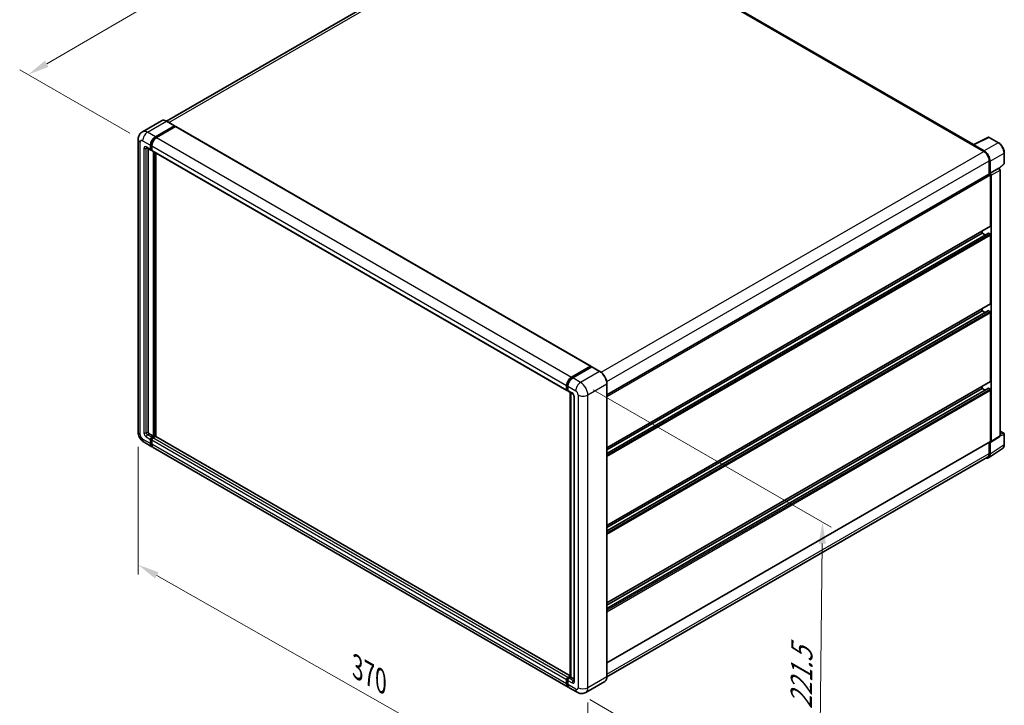
# Model space of a CAD drawing. Units: millimetres. Extents: x -2 to 11016, y 37 to 1442.
# Drawn here: x 423 to 768, y 210 to 451 of the extents above; entities that cross this region are included whole.
import ezdxf

# ---------------------------------------------------------------- set-up
doc = ezdxf.new("R2010")
doc.units = ezdxf.units.MM
for name, color, linetype, lineweight in [('Dimension (ISO)', 7, 'Continuous', 18), ('Visible (ISO)', 7, 'Continuous', 35), ('Visible Narrow (ISO)', 7, 'Continuous', 25)]:
    doc.layers.add(name, color=color, linetype=linetype, lineweight=lineweight)
doc.styles.add('Note Text (TK)', font='MS PGothic.ttf')
doc.dimstyles.new('Default - Method 1b (TK)', dxfattribs={"dimscale": 3, "dimtxt": 2.5, "dimasz": 2.5, "dimexe": 1, "dimexo": 1.499999999999999, "dimgap": 1, "dimtad": 1, "dimtoh": 1, "dimrnd": 1e-08, "dimdsep": 46, "dimtxsty": 'Note Text (TK)', "dimcen": 0.09, "dimdle": 5, "dimclrd": 100, "dimclre": 100, "dimclrt": 7, "dimadec": 1, "dimazin": 1, "dimtfac": 1, "dimtmove": 0, "dimatfit": 3, "dimfxl": 1, "dimtolj": 1, "dimlwd": -1, "dimlwe": -1, "dimarcsym": 0})

# ---------------------------------------------------------------- blocks, each defined once
blk = doc.blocks.new('*D26')
at = {"layer": 'Defpoints', "color": 0}
for p in [(574.1542025254691, 518.2797672661848), (614.4592890531059, 495.0096147097425), (465.8522432273763, 408.2228852344647)]:
    blk.add_point(p, dxfattribs=at)
at = {"layer": 'Dimension (ISO)', "color": 100}
for p, q in [((609.9747550107362, 497.5987616462949), (571.1645131638895, 520.0058652238863)), ((432.1964666773346, 435.1799223780485), (567.681646358796, 514.4908338187277)), ((461.3677091850067, 410.812032171017), (422.7342211490814, 433.1170868882927))]:
    blk.add_line(p, q, dxfattribs=at)
for points in [[(567.0501574508864, 515.5695931798398), (568.3131352667054, 513.4120744576153), (574.1542025254691, 518.2797672661848)], [(431.564977769425, 436.2586817391607), (432.8279555852441, 434.1011630169362), (425.7239105106613, 431.3909889305913)]]:
    blk.add_solid(points, dxfattribs=at)
at = {"layer": 'Dimension (ISO)', "color": 7, "insert": (489.9145546028368, 476.7886758487248), "char_height": 7.5, "attachment_point": 4, "rotation": 30.34404057561017, "style": 'Note Text (TK)'}
blk.add_mtext('\\A1;{\\Q-29.656;\\W0.819;\\H0.816x; \\fＭＳ Ｐゴシック|b0|i0;\\H7.5000;350}', dxfattribs=at)
blk = doc.blocks.new('*D27')
at = {"layer": 'Defpoints', "color": 0}
for p in [(464.3007713648382, 306.0791629604285), (621.9814205134041, 216.4278383745643), (621.9814205134211, 169.8875332616944)]:
    blk.add_point(p, dxfattribs=at)
at = {"layer": 'Dimension (ISO)', "color": 100}
for p, q in [((464.3007713648402, 300.9026694414938), (464.3007713648565, 256.0878621682673)), ((470.820628846866, 255.8319105301181), (615.4615630314103, 173.5944805791334)), ((621.9814205134061, 211.2513448556295), (621.9814205134223, 166.4365375824045))]:
    blk.add_line(p, q, dxfattribs=at)
for points in [[(471.4384533997725, 256.9185534437866), (470.2028042939595, 254.7452676164496), (464.3007713648552, 259.5388578475571)], [(616.0793875843168, 174.6811234928018), (614.8437384785038, 172.5078376654649), (621.9814205134211, 169.8875332616944)]]:
    blk.add_solid(points, dxfattribs=at)
at = {"layer": 'Dimension (ISO)', "color": 7, "insert": (539.8064357952057, 224.3738989747403), "char_height": 7.5, "attachment_point": 4, "rotation": 330.3790578426276, "style": 'Note Text (TK)'}
blk.add_mtext('\\A1;{\\Q-29.621;\\W0.820;\\H0.816x; \\fＭＳ Ｐゴシック|b0|i0;\\H7.5000;370}', dxfattribs=at)
blk = doc.blocks.new('*D28')
at = {"layer": 'Defpoints', "color": 0}
for p in [(619.4358361010935, 323.4705401341671), (618.235836101132, 214.8392753540381), (703.0886498435178, 165.8494804983741)]:
    blk.add_point(p, dxfattribs=at)
at = {"layer": 'Dimension (ISO)', "color": 100}
for p, q in [((623.9075910287218, 320.8887712229508), (707.2698197952318, 272.7595660043589)), ((704.2058058210831, 266.9812028345967), (703.1714938659142, 173.3490229422805)), ((622.7075910287602, 212.2575064428218), (706.06981979527, 164.1283012242299))]:
    blk.add_line(p, q, dxfattribs=at)
for points in [[(702.955882080432, 266.9950101716628), (705.4557295617342, 266.9673954975306), (704.2886498434794, 274.4807452785031)], [(701.9215701252631, 173.3628302793466), (704.4214176065653, 173.3352156052144), (703.0886498435178, 165.8494804983741)]]:
    blk.add_solid(points, dxfattribs=at)
at = {"layer": 'Dimension (ISO)', "color": 7, "insert": (696.7972407003315, 207.401182107213), "char_height": 7.5, "attachment_point": 4, "rotation": 89.36710541735273, "style": 'Note Text (TK)'}
blk.add_mtext('\\A1;{\\Q29.367;\\W0.822;\\H0.816x; \\fＭＳ Ｐゴシック|b0|i0;\\H7.5000;221.5}', dxfattribs=at)

msp = doc.modelspace()

# ---------------------------------------------------------------- linework, layer by layer
at = {"layer": 'Visible (ISO)'}
for p, q in [((607.79743243483, 492.1903995030007), (474.2257679305692, 415.0727630452957)), ((757.2931835677938, 406.829065947078), (613.4158090532375, 489.8967068533539)), ((472.4314585844362, 415.1985230329759), (465.7492995022233, 411.3405766880893)), ((477.0641750310638, 413.4354802613112), (474.3064585844363, 415.0276485941203)), ((470.3070159488508, 409.5701045929961), (476.9891750310638, 413.4280509378828)), ((470.307015948851, 409.4231352084291), (477.0952410482419, 413.3423187968855)), ((477.3922258963401, 413.1708545148906), (470.7312800175629, 409.3251556187176)), ((477.0952410482419, 413.3668136943132), (477.0952410482419, 413.3423187968855)), ((477.0952410482419, 413.3423187968855), (477.3922258963402, 413.1708545148906)), ((477.4822258963402, 413.1797697030048), (623.0048014645317, 329.1622715255419)), ((464.3007713648006, 408.7127831830216), (464.3007713648375, 306.0791629604281)), ((757.1769247537659, 406.77100334205), (762.4567034022082, 409.4078589203529)), ((765.992318030162, 407.5219796387196), (762.7407440938524, 409.3992767261382)), ((467.2492995022246, 405.7436781979682), (468.734223742716, 404.8863567879942)), ((467.761431536581, 405.4479986300719), (467.7614315366168, 306.2016374475675)), ((468.6099596740044, 405.1610230559862), (468.6099596740039, 406.6307169016558)), ((468.7372388946179, 405.2345077482697), (468.7372388946174, 406.7042015939393)), ((469.0342237427164, 404.9209978041455), (468.8242237427163, 405.0422413606753)), ((469.034223742716, 406.3857679273775), (469.0342237427164, 404.9160740817079)), ((469.1584878114283, 404.6414078137155), (614.6810633796198, 320.6239096362525)), ((469.6706198458207, 304.6094691147585), (469.6706198457848, 404.3457282458192)), ((469.7978990664345, 304.5359844224751), (469.7978990663984, 404.2722435535356)), ((757.0034603809363, 406.6919541452939), (760.8218369993436, 404.4874133767891)), ((757.1095263981156, 406.6308661180213), (757.1095263981156, 406.6307169017234)), ((760.9291952675601, 404.6703790260134), (757.3215292073679, 406.753265997012)), ((470.5191479832365, 304.4743866476823), (470.519147983201, 403.855830297267)), ((762.731025308548, 401.1806022240322), (762.7310253085496, 396.5055584128407)), ((763.0492233600845, 396.8327579305929), (763.0492233600833, 400.9983826562915)), ((768.050343313434, 400.325102281591), (768.050343313433, 403.9573752848347)), ((763.0492233600845, 396.8327579305929), (766.1200866673206, 398.6057216876718)), ((766.120345117528, 398.605572471375), (766.1200866673206, 398.6057216876718)), ((766.2391225221519, 398.5174114036065), (767.9541352906781, 400.1049459053239)), ((766.5443507360603, 304.8016313322678), (766.5443507360326, 397.8711731974306)), ((628.7075135784028, 319.1270478376373), (762.8992233600846, 396.6026676031711)), ((763.0494818102919, 396.8326087142961), (763.0492233600845, 396.8327579305929)), ((763.2613553944473, 378.339110372583), (763.2613553944409, 396.2203854948967)), ((763.4734874288242, 302.7720533751487), (763.4734874287966, 396.0982094403517)), ((628.7075135784095, 300.5529523922961), (763.1992233600914, 378.2017772385869)), ((760.291506913465, 375.7671461426618), (760.2915069134647, 376.5230063653985)), ((628.70751357841, 298.6087291130802), (762.4501064776377, 375.8250511256311)), ((628.7075135784097, 299.7970921695594), (760.291506913465, 375.7671461426618)), ((761.3206595092946, 375.1729646144223), (760.291506913465, 375.7671461426618)), ((763.0492233600921, 375.5221971683828), (762.5401064776378, 375.8161359375169)), ((763.2613553944574, 351.1497742276949), (763.2613553944481, 375.1547737069653)), ((628.7075135784193, 273.3636162474078), (763.1992233601017, 351.0124410936989)), ((760.2915069134752, 348.5778099977736), (760.2915069134751, 349.3336702205105)), ((628.70751357842, 271.4193929681919), (762.4501064776481, 348.6357149807431)), ((628.7075135784196, 272.6077560246709), (760.2915069134752, 348.5778099977736)), ((761.3206595093048, 347.9836284695342), (760.2915069134752, 348.5778099977736)), ((763.0492233601025, 348.3328610234949), (762.5401064776481, 348.6267997926288)), ((763.2613553944675, 323.9604380828069), (763.2613553944587, 347.9654375620772)), ((616.2538555857545, 325.3076574412546), (622.9148014645317, 329.1533563374276)), ((616.2849216029322, 325.1068801365467), (623.0731467023231, 329.0260637250031)), ((623.3602787366791, 328.9206548118631), (616.6781196544661, 325.0627084669764)), ((623.0420806851452, 329.0798716451442), (623.0420806851452, 329.0081277516225)), ((623.1481467023232, 329.0186344015745), (623.3390655332435, 328.9084073631493)), ((626.1929951833067, 327.3359158024825), (623.4352787366792, 328.9280841352917)), ((614.556799310908, 320.8985759042449), (614.5567993109075, 322.3682697499146)), ((614.7462105658773, 320.9720605965284), (614.7462105658767, 322.441754442198)), ((614.9810633796191, 322.1233207756362), (614.9810633796197, 320.6536269299665)), ((628.7075135784293, 246.17428010252), (763.1992233601115, 323.8231049488111)), ((628.7075135784384, 220.3470219630203), (628.7075135784013, 322.9806421856145)), ((628.70751357843, 244.230056823304), (762.450106477658, 321.4463788358552)), ((628.7075135784296, 245.4184198797831), (760.2915069134851, 321.3884738528857)), ((760.2915069134851, 321.3884738528858), (760.2915069134849, 322.1443340756227)), ((761.3206595093147, 320.7942923246463), (760.2915069134851, 321.3884738528858)), ((763.0492233601123, 321.143524878607), (762.540106477658, 321.437463647741)), ((614.8771293967977, 320.7185569653643), (614.9810633796197, 320.6585506524041)), ((615.1053274483316, 320.3789606619744), (616.5902516888234, 319.5216392520003)), ((615.8068707376935, 220.2376653239724), (615.8068707376577, 319.9739244550338)), ((616.0417235514, 319.8383321197997), (616.0417235514359, 220.1020729887382)), ((617.1387798262474, 318.571560648601), (617.1387798262836, 218.877328117346)), ((763.2613553944743, 302.8948262948761), (763.2613553944688, 320.7761014171894)), ((468.1856956053289, 305.4667905247326), (469.6706198458207, 304.6094691147585)), ((469.0342237427529, 304.2420456533407), (469.6706198458207, 304.6094691147585)), ((469.0342237427529, 304.0950762687738), (469.7978990664345, 304.5359844224751)), ((470.3494423557598, 304.5114895250477), (469.458487811465, 303.997096679063)), ((470.0948839145326, 304.3645201404804), (469.7978990664345, 304.5359844224751)), ((615.8068707376935, 220.5924808054487), (470.4394423557598, 304.5204047131619)), ((763.3596049580196, 302.5038537694715), (766.4304682652557, 304.5334317265907)), ((766.5443507360598, 306.4069138074299), (767.9003433134621, 305.6240311278474)), ((768.0503433134631, 301.7319505034685), (768.0503433134621, 305.3642235067122)), ((466.3492995022618, 302.5310081456765), (469.1070159488893, 300.9388398128676)), ((468.6099596740417, 302.0375048848361), (468.6099596740412, 303.5071987305057)), ((468.7372388946552, 302.1109895771197), (468.7372388946547, 303.5806834227892)), ((469.034223742753, 303.2622497562276), (469.0342237427537, 301.7925559105581)), ((615.0538555857929, 216.6763926611265), (469.5312800176013, 300.6938908385896)), ((628.707513578437, 225.1086683145893), (763.1992233601184, 302.75749316088)), ((762.7310253085847, 302.4871788897936), (762.7310253085858, 298.5469820014377)), ((763.0492233601136, 298.3617781077655), (763.0492233601124, 302.5274028334642)), ((763.0492233601124, 302.5274028334642), (763.0494818103198, 302.5272536171673)), ((762.1718369993831, 297.3109837954728), (628.7062385123, 220.2545845813367)), ((762.4798110060914, 297.0207800793797), (767.4032842472313, 300.2747747261416)), ((614.5567993109453, 217.7750577330949), (614.5567993109445, 219.2447515787645)), ((614.7462105659145, 217.8485424253776), (614.7462105659139, 219.3182362710472)), ((614.9810633796565, 219.9795985015998), (615.8068707376935, 220.4563786020616)), ((614.9810633796563, 218.9998026044853), (614.9810633796569, 217.5301087588157)), ((615.0121293968342, 219.7788211968907), (615.8068707376935, 220.2376653239724)), ((616.0417235514359, 220.1020729887382), (615.4053274483681, 219.7346495273204)), ((615.8508047205156, 220.2123000271635), (615.8068707376935, 220.2376653239724)), ((615.8508047205156, 220.2123000271635), (616.0417235514359, 220.1020729887383)), ((616.0417235514359, 220.1020729887382), (617.1387798262833, 219.4686872531389)), ((627.9179951833459, 218.6377871114972), (621.2358361011329, 214.7798407666105)), ((618.2358361011321, 214.8392753540381), (615.4781196545046, 216.4314436868472))]:
    msp.add_line(p, q, dxfattribs=at)
for centre, start, end in [((762.5907440938524, 409.1394691050029), 60.00000000000375, 116.5387075295139), ((767.7503433134339, 400.3251022815909), 312.7894813385706, 0), ((767.7503433134622, 305.364223506712), 0, 60.00000000000375)]:
    msp.add_arc(centre, 0.2999999999999986, start, end, dxfattribs=at)
for centre, major_axis, ratio, start_param, end_param in [((476.9891750310638, 413.3055764507436), (0.0750000000000116, 0.129903810567686), 0.5773502691896258, 5.497787143782732, 7.068583470577033), ((477.3922258963401, 413.0238851303237), (0.0899999999999994, 0.1558845726811991), 0.5773502691896258, 2.38e-14, 0.785398163398277), ((470.3070159488516, 407.6105127987699), (1.200000000000123, 2.078460969082582), 0.5773502691896258, 0.7853981633981224, 2.35619449019299), ((470.3070159488516, 407.6105127987699), (1.110000000000111, 1.922576396401383), 0.577350269189626, 0.7853981633980274, 2.356194490192976), ((470.7312800175637, 407.3655638244916), (-1.199999999999876, -2.078460969082725), 0.5773502691896255, 3.926990816987444, 5.49778714378222), ((469.034223742716, 405.405972030265), (-0.299999999999994, -0.5196152422706631), 0.5773502691896254, 5.497787143782721, 7.068583470577527), ((469.0342237427164, 405.4059720302648), (-0.2100000000000092, -0.3637306695894809), 0.577350269189626, 5.497787143782533, 6.283185307179457), ((469.4584878114283, 405.1610230559862), (-0.3000000000000012, -0.5196152422706658), 0.5773502691896257, 5.497787143782078, 6.283185307179509), ((757.0034603809365, 405.9571072224589), (0.4500000000001174, 0.7794228634061989), 0.577350269189625, 0.5386578361596497, 0.7853981633977832), ((757.3217877363437, 406.5080184537091), (-0.1501828076259089, 0.2601242532312963), 0.5766474987879847, 5.498396131367968, 7.067974482992161), ((760.8218369993444, 402.2828726082847), (1.350000000000676, -2.338268590217546), 0.5773502691893873, 0.7853981633974794, 2.3561944901924), ((760.9266099778023, 402.2208888284612), (1.500000000000506, -2.598076211353006), 0.5780538960693765, 0.7860071509830427, 2.355585502606748), ((766.1198280595765, 398.1156744318645), (-0.3000000000001043, 0.5196152422705999), 0.5780538960693763, 3.927599804572769, 5.497178156196474), ((763.049223360085, 396.3428599820359), (-0.1500000000001098, 0.2598076211352712), 0.5773502691893848, 3.926990816987576, 6.283185307179074), ((763.0489647523403, 396.3427106747856), (0.3000000000001043, -0.5196152422705999), 0.5780538960693763, 0.7860071509829769, 2.355585502606681), ((763.0492233600913, 378.4615848597222), (0.1500000000000955, -0.259807621135266), 0.5773502691893848, 0, 0.785398163397006), ((762.5401064776376, 375.66916655295), (-0.0900000000000479, 0.1558845726811531), 0.5773502691893848, 5.497787143781516, 6.283185307179183), ((763.0492233600921, 375.2772481941046), (-0.1500000000001092, 0.2598076211352701), 0.5773502691893848, 3.926990816986738, 5.497787143781343), ((763.0492233601016, 351.2722487148341), (0.1500000000000978, -0.2598076211352565), 0.5773502691893848, 0, 0.7853981633969404), ((762.5401064776481, 348.479830408062), (-0.090000000000028, 0.1558845726811185), 0.5773502691893848, 5.497787143780678, 6.283185307179439), ((763.0492233601028, 348.0879120492164), (-0.1500000000001131, 0.2598076211352771), 0.5773502691893848, 3.926990816986705, 5.497787143783352), ((622.9148014645317, 329.0063869528606), (0.0900000000000001, 0.1558845726811991), 0.5773502691896258, 5.497787143782044, 7.068583470577871), ((623.1481467023233, 328.8961599144354), (-0.0750000000000429, 0.129903810567632), 0.5773502691893853, 5.497787143781513, 6.283185307179534), ((623.3602787366791, 328.798180324724), (0.0750000000000109, 0.1299038105676866), 0.577350269189626, 0, 0.7853981633974297), ((616.2538555857553, 323.3480656470285), (1.200000000000124, 2.078460969082583), 0.5773502691896255, 0.7853981633981855, 2.356194490192967), ((616.6781196544669, 323.1031166727502), (-1.199999999999876, -2.078460969082725), 0.5773502691896258, 3.926990816987444, 5.497787143782329), ((762.540106477658, 321.2904942631741), (-0.0899999999999906, 0.1558845726810539), 0.5773502691893847, 5.497787143780678, 6.283185307179696), ((763.0492233601115, 324.0829125699463), (0.150000000000096, -0.2598076211352467), 0.5773502691893846, 0, 0.785398163395386), ((614.9810633796199, 321.1435248785232), (-0.2999999999999999, -0.5196152422706635), 0.5773502691896258, 5.497787143782405, 7.068583470578039), ((615.4053274483317, 320.8985759042452), (-0.3000000000000234, -0.519615242270704), 0.5773502691896258, 5.497787143782606, 6.28318530717951), ((763.0492233601127, 320.8985759043285), (-0.1500000000001131, 0.2598076211352771), 0.5773502691893848, 3.926990816986705, 5.497787143783352), ((468.1856956053288, 305.9566884732892), (0.3000000000002184, -0.5196152422705375), 0.5773502691893851, 3.92699081698681, 5.497787143781843), ((469.034223742753, 303.7521477047842), (0.300000000000032, 0.5196152422706474), 0.5773502691896258, 0.7853981633981224, 2.356194490192876), ((469.034223742753, 303.7521477047842), (0.2100000000000167, 0.3637306695894435), 0.5773502691896258, 0.7853981633983373, 2.35619449019307), ((469.4584878114649, 303.5071987305063), (-0.2999999999999694, -0.5196152422706816), 0.577350269189626, 3.926990816987069, 5.49778714378276), ((470.3494423557598, 304.3645201404807), (0.090000000000004, 0.1558845726811959), 0.5773502691896262, 1.827e-13, 0.785398163398365), ((766.119828059604, 305.0473266608922), (0.3003656152518124, -0.5202485064625959), 0.5766474987879847, 0.0348641300010936, 0.7847891758126985), ((470.3070159488894, 303.0173007819501), (-1.199999999999978, -2.078460969082617), 0.5773502691896258, 5.497787143782587, 6.460895908025423), ((470.3070159488894, 303.0173007819501), (-1.110000000000002, -1.922576396401459), 0.5773502691896258, 5.497787143782538, 6.253558932583086), ((470.7312800176014, 302.7723518076723), (-1.200000000000001, -2.078460969082653), 0.5773502691896261, 5.497787143782643, 6.283185307179606), ((763.0489647523679, 303.017748703773), (0.3003656152518124, -0.5202485064625959), 0.5766474987879847, 5.498396131368501, 7.067974482992284), ((763.0492233601184, 303.0173007820153), (0.1500000000001398, -0.259807621135298), 0.5773502691893848, 0, 0.7853981633968248), ((760.9266099778326, 299.5902547508872), (1.501828076259083, -2.601242532312966), 0.5766474987879847, 5.756450560742118, 7.067974482992145), ((760.8218369993823, 299.6492523856901), (1.350000000000753, -2.33826859021734), 0.5773502691893853, 0, 0.7853981633972094), ((614.9810633796565, 219.4897005530432), (0.3000000000000316, 0.5196152422706457), 0.5773502691896261, 0.7853981633976206, 2.356194490193493), ((616.2538555857928, 218.7548536302092), (-1.200000000000002, -2.078460969082655), 0.5773502691896262, 5.497787143782656, 6.460895908023833), ((615.4053274483686, 219.2447515787637), (-0.2999999999999695, -0.5196152422706815), 0.5773502691896315, 3.926990816987567, 5.497787143782385), ((616.6781196545046, 218.5099046559298), (-1.200000000000011, -2.078460969082672), 0.5773502691896257, 5.497787143782527, 6.283185307179605)]:
    msp.add_ellipse(centre, major_axis=major_axis, ratio=ratio, start_param=start_param, end_param=end_param, dxfattribs=at)
for points, knots in [([(474.3064585844363, 415.0276485941203), (474.1728352137386, 415.1047960831626), (474.0385196520435, 415.1702137270253), (473.7712320066196, 415.2756489927655), (473.638252329029, 415.3156697505653), (473.3764064946523, 415.3686058977297), (473.247522868566, 415.3815139007804), (472.9970584367634, 415.3787590320608), (472.875469315667, 415.3630634456162), (472.6436999904302, 415.3024351908054), (472.5335603456779, 415.2574715123136), (472.4314585844362, 415.1985230329759)], [0, 0, 0, 0, 0.1570796326795313, 0.1570796326795313, 0.3141592653590626, 0.3141592653590626, 0.4712388980385941, 0.4712388980385941, 0.6283185307181253, 0.6283185307181253, 0.7853981633976566, 0.7853981633976566, 0.7853981633976566, 0.7853981633976566]), ([(464.3007713648006, 408.7127831830216), (464.3007713648005, 408.8729131380821), (464.3114958783075, 409.0396630627104), (464.3633251302246, 409.3876001907911), (464.4044535064588, 409.5689602634959), (464.530081711189, 409.9428866560975), (464.6148361648321, 410.1356732212612), (464.8414002191363, 410.5183120729016), (464.9837480487228, 410.7080489353387), (465.3276774304279, 411.0560912568782), (465.5293880164721, 411.2136107325928), (465.7492995022233, 411.3405766880893)], [4.712388980384689, 4.712388980384689, 4.712388980384689, 4.712388980384689, 4.869468613064137, 4.869468613064137, 5.026548245743585, 5.026548245743585, 5.183627878423033, 5.183627878423033, 5.340707511102481, 5.340707511102481, 5.497787143781929, 5.497787143781929, 5.497787143781929, 5.497787143781929]), ([(768.050343313433, 403.9573752848347), (768.0503433134329, 404.0863784435834), (768.041576217097, 404.2188412295575), (768.0073608274295, 404.4881910103785), (767.9819081587397, 404.6250784870609), (767.9152376543872, 404.9006071388625), (767.8740174783348, 405.0392461476882), (767.7769046402858, 405.3154562442991), (767.7210113419968, 405.4530243936588), (767.5958645704304, 405.7242025570815), (767.5266116893773, 405.8578096180434), (767.3762766289178, 406.1181975809182), (767.2951959605263, 406.2449758656764), (767.1229221678337, 406.4889452307657), (767.031731304881, 406.6061343216652), (766.8410827634586, 406.8283415547547), (766.7416279478863, 406.9333587787773), (766.5363483881316, 407.1288614551304), (766.4305266902097, 407.219347851151), (766.2143706323485, 407.383654138214), (766.1040380428068, 407.4574780593454), (765.992318030162, 407.5219796387196)], [-0.7847891758118366, -0.7847891758118366, -0.7847891758118366, -0.7847891758118366, -0.6278313406494695, -0.6278313406494695, -0.4708735054871024, -0.4708735054871024, -0.3139156703247353, -0.3139156703247353, -0.1569578351623682, -0.1569578351623682, -1.1e-15, -1.1e-15, 0.156957835162366, 0.156957835162366, 0.3139156703247331, 0.3139156703247331, 0.4708735054871002, 0.4708735054871002, 0.6278313406494674, 0.6278313406494674, 0.7847891758118344, 0.7847891758118344, 0.7847891758118344, 0.7847891758118344]), ([(467.1653393429917, 405.779119165224), (467.1653393429917, 405.779119165224), (467.166301125163, 405.7790064463202), (467.1726834366709, 405.7777161642653), (467.1824447882912, 405.7752241101646), (467.2103401257584, 405.7642204129527), (467.2284326177449, 405.7557256993397), (467.2492995022246, 405.7436781979682)], [5.9026967920498, 5.9026967920498, 5.9026967920498, 5.9026967920498, 5.969026041820524, 5.969026041820524, 6.126105674500055, 6.126105674500055, 6.283185307179585, 6.283185307179585, 6.283185307179585, 6.283185307179585]), ([(614.7462105658767, 322.441754442198), (614.7462105658767, 322.6323498139921), (614.7722206400917, 322.8347954862922), (614.8718996052116, 323.2465845527035), (614.9456017880646, 323.4558752499493), (615.1335195593247, 323.863029020482), (615.2477162091097, 324.0608234199637), (615.5063628320075, 324.4271418689641), (615.6507628011715, 324.5956151802521), (615.9575431111242, 324.8878342294748), (616.1198611691149, 325.0115824506496), (616.2849216029322, 325.1068801365467)], [3.141592653589792, 3.141592653589792, 3.141592653589792, 3.141592653589792, 3.455751918948771, 3.455751918948771, 3.769911184307751, 3.769911184307751, 4.084070449666731, 4.084070449666731, 4.39822971502571, 4.39822971502571, 4.712388980384689, 4.712388980384689, 4.712388980384689, 4.712388980384689]), ([(628.7075135784012, 322.9806421856145), (628.707513578401, 323.2892321417835), (628.6653213982926, 323.6189960752557), (628.5024878219045, 324.2916865101976), (628.3818233386438, 324.6345181565205), (628.0737783582226, 325.3019466516061), (627.8864362106851, 325.6264327695398), (627.4624486689416, 326.2269217956354), (627.225879995635, 326.5028361266351), (626.7247297782865, 326.9801993578471), (626.4602419247016, 327.1816208243981), (626.1929951833067, 327.3359158024825)], [1.570796326794896, 1.570796326794896, 1.570796326794896, 1.570796326794896, 1.884955592153876, 1.884955592153876, 2.199114857512855, 2.199114857512855, 2.513274122871834, 2.513274122871834, 2.827433388230813, 2.827433388230813, 3.141592653589793, 3.141592653589793, 3.141592653589793, 3.141592653589793]), ([(614.8771293967976, 320.7185569653644), (614.858279840876, 320.7294397615498), (614.8409696679976, 320.742928017715), (614.8109868331677, 320.7732694075339), (614.798306192613, 320.7900733301802), (614.7775906026216, 320.8250594165201), (614.7695220803143, 320.8432342540064), (614.75720830694, 320.8798856163901), (614.7529471870229, 320.8983757720158), (614.7474490437274, 320.9352855887184), (614.7462105658773, 320.9537159004411), (614.7462105658773, 320.9720605965284)], [2.356194490192761, 2.356194490192761, 2.356194490192761, 2.356194490192761, 2.513274122872165, 2.513274122872165, 2.670353755551569, 2.670353755551569, 2.827433388230973, 2.827433388230973, 2.984513020910377, 2.984513020910377, 3.14159265358978, 3.14159265358978, 3.14159265358978, 3.14159265358978]), ([(616.5902516888234, 319.5216392520003), (616.6177134214109, 319.5057842132984), (616.6499389611681, 319.4837662242735), (616.721033339057, 319.4255034106348), (616.7602193140083, 319.3882871281284), (616.8401824822081, 319.2997535891696), (616.8808808101841, 319.2476538256015), (616.9573075912746, 319.1337214749284), (616.992790919365, 319.0716077782105), (617.0529922657871, 318.9460853541242), (617.0777090037802, 318.8826827746766), (617.1138432886254, 318.7647392044504), (617.1257278619249, 318.7099542274229), (617.1368464671634, 318.6279510207715), (617.1387798262474, 318.597369705213), (617.1387798262474, 318.571560648601)], [3.141592653589793, 3.141592653589793, 3.141592653589793, 3.141592653589793, 3.348316320067347, 3.348316320067347, 3.571777792848966, 3.571777792848966, 3.810832397366238, 3.810832397366238, 4.058806714961358, 4.058806714961358, 4.306471209923853, 4.306471209923853, 4.544135123945556, 4.544135123945556, 4.712388980384689, 4.712388980384689, 4.712388980384689, 4.712388980384689]), ([(466.3492995022618, 302.5310081456766), (466.0719462842832, 302.6911381007371), (465.8380891501785, 302.8744937029983), (465.4254646576507, 303.2675330636761), (465.2469673511951, 303.4779485448634), (464.9330287250815, 303.9225764673576), (464.7977694939258, 304.1568523279118), (464.5696797308706, 304.6510451146025), (464.4767032320403, 304.9108360570938), (464.3426334072698, 305.4646990301855), (464.3007713648377, 305.758903050307), (464.3007713648375, 306.0791629604281)], [3.141592653589793, 3.141592653589793, 3.141592653589793, 3.141592653589793, 3.455751918948772, 3.455751918948772, 3.769911184307752, 3.769911184307752, 4.084070449666731, 4.084070449666731, 4.398229715025711, 4.398229715025711, 4.712388980384691, 4.712388980384691, 4.712388980384691, 4.712388980384691]), ([(767.4032842472313, 300.2747747261416), (767.4900271272679, 300.3321043496532), (767.569328404501, 300.4008210866327), (767.7097938437914, 300.5566366414869), (767.7709858199424, 300.6436648773512), (767.8747212778097, 300.8316260460264), (767.9173162422284, 300.9325544401003), (767.9847068903862, 301.1451362144726), (768.009524597851, 301.2568108526935), (768.0423420805816, 301.4885743034578), (768.0503433134631, 301.6086782888199), (768.0503433134631, 301.7319505034685)], [0.0348641300000086, 0.0348641300000086, 0.0348641300000086, 0.0348641300000086, 0.1848491391623732, 0.1848491391623732, 0.3348341483247377, 0.3348341483247377, 0.4848191574871023, 0.4848191574871023, 0.6348041666494668, 0.6348041666494668, 0.7847891758118314, 0.7847891758118314, 0.7847891758118314, 0.7847891758118314]), ([(614.746210565914, 219.3182362710472), (614.7462105659139, 219.3549256632219), (614.7511135454855, 219.3913040383408), (614.768416930691, 219.4627869718862), (614.7808639390996, 219.4978938225093), (614.8120940462369, 219.5655588218861), (614.8308835250405, 219.5981031538216), (614.8738680798791, 219.6589817196541), (614.8980480001615, 219.6873145704484), (614.951302343946, 219.7380412083806), (614.9803554511615, 219.7604765008033), (615.0121293968342, 219.7788211968907)], [3.141592653589756, 3.141592653589756, 3.141592653589756, 3.141592653589756, 3.455751918948743, 3.455751918948743, 3.769911184307729, 3.769911184307729, 4.084070449666716, 4.084070449666716, 4.398229715025703, 4.398229715025703, 4.71238898038469, 4.71238898038469, 4.71238898038469, 4.71238898038469]), ([(615.0978138604646, 216.8832471325914), (615.0880373757971, 216.8922825655242), (615.0784510972406, 216.9015559761444), (615.0148965982384, 216.9658705027702), (614.9672876388637, 217.0283239830531), (614.8860612495109, 217.1655053750453), (614.852410859931, 217.2402249248117), (614.7989092965993, 217.3994697903899), (614.7790426714303, 217.4840074944616), (614.7526939276647, 217.660890352988), (614.7462105659145, 217.7532447394806), (614.7462105659145, 217.8485424253776)], [2.486038708390413, 2.486038708390413, 2.486038708390413, 2.486038708390413, 2.513274122872171, 2.513274122872171, 2.670353755551577, 2.670353755551577, 2.827433388230984, 2.827433388230984, 2.984513020910391, 2.984513020910391, 3.141592653589798, 3.141592653589798, 3.141592653589798, 3.141592653589798]), ([(617.1387798262834, 218.877328117346), (617.1387798262836, 218.8532331146031), (617.1370902180769, 218.8333172001185), (617.1326720306645, 218.8036572806189), (617.1299495370131, 218.79395767509), (617.1278757982967, 218.7877852901619), (617.1274925246454, 218.7868960029168), (617.1274925246454, 218.7868960029168)], [4.712388980384681, 4.712388980384681, 4.712388980384681, 4.712388980384681, 4.869468613064127, 4.869468613064127, 5.026548245743573, 5.026548245743573, 5.092877495514058, 5.092877495514058, 5.092877495514058, 5.092877495514058]), ([(627.9179951833459, 218.6377871114972), (628.0200969445874, 218.6967355908348), (628.1141064547851, 218.7696374819083), (628.2824967262565, 218.9400414779759), (628.3568840633928, 219.037492952447), (628.4845020655893, 219.2530240787725), (628.5377652200781, 219.3710945746204), (628.6228440890436, 219.6243277926479), (628.6546749349055, 219.7595019505282), (628.6970091390315, 220.0436974744529), (628.7075135784384, 220.1927269849359), (628.7075135784384, 220.3470219630203)], [0.7853981633976619, 0.7853981633976619, 0.7853981633976619, 0.7853981633976619, 0.9424777960771088, 0.9424777960771088, 1.099557428756555, 1.099557428756555, 1.256637061436002, 1.256637061436002, 1.413716694115449, 1.413716694115449, 1.570796326794896, 1.570796326794896, 1.570796326794896, 1.570796326794896]), ([(621.2358361011329, 214.7798407666105), (621.0159246153816, 214.652874811114), (620.7786534547998, 214.5569480572445), (620.3052752719018, 214.4331176363495), (620.0697844142034, 214.4047092309723), (619.6251274210558, 214.3998184301805), (619.4157921312941, 214.4228122028235), (619.0291482737903, 214.500978182396), (618.8515216554785, 214.556040000113), (618.5242846376821, 214.6851231153341), (618.3745127101214, 214.7592103765079), (618.2358361011321, 214.8392753540381)], [5.497787143781923, 5.497787143781923, 5.497787143781923, 5.497787143781923, 5.654866776461456, 5.654866776461456, 5.811946409140988, 5.811946409140988, 5.96902604182052, 5.96902604182052, 6.126105674500053, 6.126105674500053, 6.283185307179586, 6.283185307179586, 6.283185307179586, 6.283185307179586])]:
    msp.add_open_spline(points, degree=3, knots=knots, dxfattribs=at)
at = {"layer": 'Visible Narrow (ISO)'}
for p, q in [((475.0178546875038, 414.6169238625139), (609.14743243483, 492.0566716812875)), ((612.9658090532374, 489.8521309127827), (757.0034603809363, 406.6919541452939)), ((467.5492995022233, 411.1622729258051), (474.2314585844362, 415.0202192706919)), ((474.2314585844362, 415.0202192706919), (476.9891750310638, 413.4280509378828)), ((470.3070159488508, 409.5701045929961), (467.5492995022233, 411.1622729258051)), ((477.3922258963401, 413.1708545148906), (622.9148014645317, 329.1533563374276)), ((465.0037150899898, 305.0993670633149), (465.0037150899529, 407.7329872859085)), ((465.8522432273764, 408.2228852344648), (468.6099596740039, 406.6307169016558)), ((470.6084516284558, 409.2491012376659), (470.307015948851, 409.4231352084291)), ((470.7312800175629, 409.3251556187176), (616.2538555857545, 325.3076574412546)), ((757.3215292073679, 406.753265997012), (762.5981473950858, 409.3885431609445)), ((765.8497213313954, 407.5112460735258), (760.9291952675601, 404.6703790260134)), ((762.5981473950858, 409.3885431609445), (765.8497213313954, 407.5112460735258)), ((466.276507296089, 405.5284465174039), (466.2765072961251, 305.8342139861494)), ((468.6099596740044, 405.1610230559862), (467.1250354335127, 406.0183444659603)), ((467.125035433513, 405.528446517404), (467.3735635709364, 405.6719343044468)), ((467.125035433549, 305.8342139861497), (467.125035433513, 405.5284465174041)), ((469.0386745742223, 406.5301676231761), (468.7372388946174, 406.7042015939393)), ((469.0342237427164, 405.0630434662749), (468.7372388946179, 405.2345077482697)), ((469.034223742716, 406.3857679273775), (614.5567993109075, 322.3682697499146)), ((469.0342237427164, 404.9160740817079), (614.556799310908, 320.8985759042449)), ((470.1160971179323, 404.0885318228268), (470.1160971179684, 304.3767675891944)), ((626.6507237866692, 327.0236850459158), (760.8218369993436, 404.4874133767891)), ((470.3282291523243, 304.4992420763336), (470.3282291522883, 403.9660573356878)), ((628.6277265362311, 323.7560265785543), (762.731025308548, 401.1806022240322)), ((763.0492233600833, 400.9983826562915), (767.9697494239186, 403.839249703804)), ((767.9697494239186, 403.839249703804), (767.9697494239198, 400.2069767005602)), ((766.120345117528, 398.605572471375), (763.0494818102919, 396.8326087142961)), ((763.4734874287966, 396.0982094403517), (766.5443507360326, 397.8711731974306)), ((767.9697494239198, 400.2069767005602), (766.1895248754137, 398.5590776624753)), ((628.7075135784029, 318.5356887018451), (763.2613553944407, 396.2203854948967)), ((628.7075135784094, 300.6544135795315), (763.2613553944472, 378.339110372583)), ((628.7075135784102, 298.5478524007389), (762.5401064776378, 375.8161359375169)), ((628.7075135784105, 297.9599748624707), (763.049223360092, 375.5221971683828)), ((628.7075135784106, 297.4700769139141), (763.2613553944481, 375.1547737069653)), ((628.7075135784193, 273.4650774346432), (763.2613553944574, 351.1497742276949)), ((628.70751357842, 271.3585162558504), (762.5401064776481, 348.6267997926288)), ((628.7075135784204, 270.7706387175825), (763.0492233601025, 348.3328610234949)), ((628.7075135784204, 270.2807407690254), (763.2613553944587, 347.9654375620773)), ((616.3599216029323, 325.0994508131182), (623.1481467023232, 329.0186344015745)), ((623.3602787366791, 328.9206548118631), (626.1179951833066, 327.328486479054)), ((616.3599216029323, 325.0994508131182), (616.5552912653588, 324.9866540859247)), ((619.4358361010937, 323.4705401341673), (616.6781196544661, 325.0627084669764)), ((626.1179951833066, 327.328486479054), (619.4358361010937, 323.4705401341673)), ((614.7901445486993, 320.9108233529588), (614.7901445486987, 322.3805171986285)), ((614.7901445486987, 322.3805171986285), (614.9855142111253, 322.267720471435)), ((614.9810633796191, 322.1233207756362), (617.7387798262467, 320.5311524428271)), ((621.9814205133664, 319.0614585971582), (628.6635795955792, 322.919404942045)), ((628.6635795955792, 322.919404942045), (628.6635795956162, 220.2857847194506)), ((628.7075135784291, 246.2757412897551), (763.2613553944675, 323.9604380828069)), ((628.70751357843, 244.1691801109627), (762.540106477658, 321.437463647741)), ((614.7901445486993, 320.9108233529588), (614.9810633796197, 320.8005963145336)), ((616.4659876201113, 319.7963055199924), (614.9810633796197, 320.6536269299665)), ((615.8508047205156, 220.2123000271635), (615.8508047204796, 319.9485591582249)), ((617.3145157575715, 218.6323791430677), (617.3145157575357, 318.3266116743228)), ((618.5873079636709, 319.0614585971573), (618.5873079637079, 216.4278383745631)), ((621.9814205134034, 216.427838374564), (621.9814205133664, 319.0614585971582)), ((628.70751357843, 243.5813025726947), (763.0492233601123, 321.143524878607)), ((628.7075135784304, 243.0914046241376), (763.2613553944686, 320.7761014171894)), ((467.125035433549, 305.8342139861497), (467.7614315366168, 306.2016374475675)), ((467.1250354335494, 304.3645201404798), (468.6099596740412, 303.5071987305057)), ((467.5492995022611, 305.0993670633149), (468.1856956053289, 305.4667905247326)), ((469.0342237427529, 304.2420456533407), (467.5492995022611, 305.0993670633149)), ((469.3463080275591, 303.9148943229311), (469.0342237427529, 304.0950762687738)), ((614.9810633796565, 219.9795985015998), (469.458487811465, 303.997096679063)), ((615.8068707376935, 220.5316040931073), (470.3494423557598, 304.5114895250477)), ((766.5443507360603, 304.8016313322678), (763.4734874288242, 302.7720533751487)), ((766.5443496523446, 304.8005243367279), (767.9697494239477, 305.2460979256814)), ((766.5443507360598, 306.3585810597443), (767.8029908153834, 305.6319048711338)), ((767.8029908153834, 305.6319048711338), (766.5443507360601, 305.2384596156222)), ((767.9697494239477, 305.2460979256813), (767.969749423949, 301.6138249224377)), ((468.6099596740417, 302.0375048848361), (465.8522432274142, 303.6296732176452)), ((469.0493231794611, 303.4005014769464), (468.7372388946547, 303.5806834227892)), ((469.0342237427538, 301.9395252951247), (468.7372388946552, 302.1109895771197)), ((614.5567993109445, 219.2447515787645), (469.034223742753, 303.2622497562276)), ((614.5567993109453, 217.7750577330949), (469.0342237427537, 301.7925559105581)), ((628.7075135784369, 225.2101295018248), (763.2613553944743, 302.8948262948761)), ((767.969749423949, 301.6138249224377), (763.0492233601136, 298.3617781077655)), ((628.7075135784379, 221.1684714262333), (762.7310253085858, 298.5469820014377)), ((614.7901445487364, 217.787305181808), (614.7901445487358, 219.2569990274776)), ((614.7901445487358, 219.2569990274776), (614.9961628163646, 219.1380543252042)), ((614.7901445487364, 217.787305181808), (614.9810633796568, 217.6770781433828)), ((614.9810633796563, 218.9998026044853), (616.4659876201481, 218.1424811945112)), ((615.0871293968341, 219.7713918734622), (615.8508047205156, 220.2123000271635)), ((615.0871293968341, 219.7713918734622), (615.2931476644629, 219.6524471711888)), ((616.8902516888598, 218.8773281173463), (615.4053274483681, 219.7346495273204)), ((616.8902516888598, 218.8773281173463), (617.1387798262834, 219.0208159043891)), ((628.6635795956162, 220.2857847194507), (621.9814205134034, 216.427838374564)), ((617.7387798262843, 215.9379404260067), (614.9810633796569, 217.5301087588157))]:
    msp.add_line(p, q, dxfattribs=at)
for centre, major_axis, ratio, start_param, end_param in [((474.2314585844374, 412.0808315793526), (-1.800000000001118, 3.117691453623333), 0.5773502691893851, 5.497787143781938, 6.283185307179594), ((474.2314585844362, 414.8977447835527), (0.0750000000000102, 0.1299038105676857), 0.577350269189626, 0, 0.785398163397427), ((467.5492995022245, 408.222885234466), (-1.800000000001125, 3.117691453623332), 0.5773502691893853, 5.497787143781931, 6.283185307179584), ((467.5492995022241, 409.202681131579), (1.20000000000013, 2.078460969082593), 0.577350269189626, 0.7853981633980603, 2.356194490192962), ((466.7007713648006, 408.7127831830225), (-2.400000000000004, -8.659e-13), 0.5773502691898664, 0, 0.7853981633972147), ((465.8522432273768, 407.2430893373518), (-0.6000000000003711, 1.039230484541104), 0.5773502691893853, 5.49778714378189, 7.068583470576839), ((470.6252140003855, 407.4268010680611), (-1.109999999999884, -1.922576396401521), 0.5773502691896258, 4.129998901453094, 5.294779059315551), ((762.5907440938524, 409.139469105003), (-0.1340406916441231, 0.2683898153498319), 0.5766474987879884, 5.533260261366518, 6.283185307179473), ((762.5907440938524, 409.139469105003), (0.1500000000000015, 0.2598076211352599), 0.5773502691895827, 1.0648e-12, 0.7504915783583717), ((765.8423180301621, 407.2621720175844), (0.1499999999999998, 0.2598076211352511), 0.5773502691895838, 1.1309e-12, 0.7504915783589196), ((765.8399912693801, 405.0576308397872), (1.500000000000504, -2.598076211353006), 0.5819406512178728, 0.7860071509830568, 2.355585502606736), ((467.125035433513, 405.0385485688472), (-0.6000000000003715, 1.039230484541104), 0.5773502691893851, 5.49778714378189, 7.068583470576784), ((466.7007713648011, 405.7733954916825), (-0.5999999999999992, -1.806e-13), 0.5773502691898666, 0.7853981633974813, 2.356194490192384), ((467.5492995022247, 406.2632934402389), (-0.2999999999999945, -0.5196152422706553), 0.577350269189626, 5.497787143782277, 6.283185307179351), ((467.549299502225, 405.2834975431258), (-0.3000000000002172, 0.5196152422706066), 0.5773502691893851, 0.1679057291928565, 0.7853981633972067), ((767.750343313433, 403.9573752848346), (0.3000000000000031, 1.051e-13), 0.5773502691899096, 5.532693728821374, 6.283185307179098), ((767.7503433134339, 400.3251022815909), (0.2037919772440914, -0.2201563762668655), 0.4352802424316023, 0, 0.6668561839758516), ((767.7503433134339, 400.3251022815908), (0.299999999999997, 8.89e-14), 0.5773502691899096, 5.532693728821763, 6.283185307179688), ((616.3599216029329, 323.286828403459), (1.110000000000118, 1.922576396401394), 0.5773502691896258, 0.7853981633981642, 2.356194490193006), ((616.3599216029323, 324.9769763259791), (-0.0750000000000109, 0.1299038105675766), 0.5773502691893854, 5.497787143781513, 6.283185307179842), ((626.1179951833066, 327.2060119919149), (0.0750000000000149, 0.1299038105676976), 0.5773502691896257, 0, 0.7853981633973905), ((626.1179951833077, 324.3890987877148), (1.800000000000945, -3.117691453623448), 0.5773502691893851, 0.7853981633974821, 2.356194490192395), ((614.8962105658767, 322.4417544421981), (-0.1500000000000027, -5.41e-14), 0.5773502691898665, 0, 0.7853981633974172), ((619.4358361010944, 321.5109483399412), (1.200000000000131, 2.078460969082595), 0.5773502691896258, 0.7853981633980593, 2.356194490192962), ((619.4358361010947, 320.5311524428281), (-1.800000000001312, 3.117691453623227), 0.5773502691893853, 3.926990816986821, 5.497787143781717), ((628.5575135784012, 322.9806421856145), (0.150000000000002, 4.62e-14), 0.5773502691898664, 5.497787143782357, 6.283185307179849), ((614.8962105658773, 320.9720605965285), (-0.1499999999999961, -5.41e-14), 0.5773502691898664, 0, 0.7853981633974181), ((615.0871293967976, 321.0822876349538), (-0.2099999999999897, -0.3637306695894538), 0.5773502691896258, 5.497787143782666, 6.283185307179797), ((616.4659876201117, 318.8165096228793), (-0.6000000000004367, 1.039230484541073), 0.5773502691893853, 3.926990816986819, 5.497787143781717), ((616.8902516888234, 320.041254494271), (-0.3000000000000207, -0.5196152422706813), 0.5773502691896255, 5.497787143782667, 6.283185307179589), ((617.7387798262475, 318.5715606486013), (-0.6000000000000018, -2.234e-13), 0.5773502691898665, 0, 0.7853981633971499), ((617.7387798262469, 319.5513565457141), (0.600000000000313, -1.039230484541146), 0.5773502691893855, 0.7853981633974252, 2.356194490192269), ((620.2843642385186, 320.0412544942715), (2.40000000000001, 1.0094e-12), 0.5773502691898666, 3.926990816986748, 5.497787143781656), ((466.7007713648376, 306.079162960429), (-2.4, -8.657e-13), 0.5773502691898664, 0, 0.7853981633972147), ((465.8522432274137, 304.6094691147582), (-0.6000000000003097, 1.03923048454114), 0.5773502691893854, 0.7853981633974243, 2.356194490192269), ((467.125035433549, 305.3443160375929), (0.6000000000004329, -1.039230484541068), 0.5773502691893853, 3.926990816986819, 5.497787143781717), ((466.7007713648371, 306.0791629604281), (-0.5999999999999968, -1.806e-13), 0.5773502691898664, 0.7853981633974813, 2.356194490192384), ((467.5492995022609, 305.5892650118714), (-0.3000000000001441, 0.519615242270552), 0.5773502691893853, 0.7853981633974714, 2.356194490192395), ((467.5492995022612, 304.6094691147583), (-0.2999999999999672, -0.5196152422706785), 0.577350269189626, 3.92699081698757, 5.497787143782325), ((469.352421794287, 303.5684359740755), (-0.2099999999999771, -0.363730669589475), 0.5773502691896258, 4.032778296869748, 5.391999663903456), ((767.7503433134622, 305.3642235067122), (0.1499999999999625, 0.2598076211352276), 0.5773502691895825, 0, 0.5345943498866061), ((767.7503433134622, 305.364223506712), (0.0895074162119104, -0.286336205260647), 0.721693113390267, 0.93474524195336, 2.496880008981769), ((767.7503433134622, 305.364223506712), (0.2999999999999964, 8.82e-14), 0.57735026918991, 5.532693728821769, 6.283185307179699), ((467.5492995022619, 304.6094691147593), (-1.199999999999984, -2.078460969082627), 0.577350269189626, 5.497787143782587, 6.283185307179586), ((765.8399912694102, 302.8375794822779), (1.51713327116487, -2.591541269350299), 0.576773838775436, 0.0313866225166883, 0.7813116683285309), ((767.7503433134631, 301.7319505034683), (0.2999999999999952, 1.054e-13), 0.5773502691899097, 5.532693728821371, 6.283185307179094), ((614.896210565914, 219.3182362710472), (-0.1500000000000041, -5.41e-14), 0.5773502691898664, 0, 0.7853981633974181), ((614.8962105659144, 217.8485424253777), (-0.1500000000000734, -5.41e-14), 0.5773502691898665, 0, 0.7853981633969154), ((615.0871293968343, 219.4284633094726), (0.2100000000000181, 0.3637306695894456), 0.5773502691896255, 0.7853981633983373, 2.35619449019307), ((616.3599216029706, 218.6936163866386), (-1.110000000000016, -1.922576396401483), 0.5773502691896257, 5.497787143782567, 6.131628928301359), ((615.0871293968341, 219.6489173863231), (-0.0750000000000163, 0.1299038105675858), 0.5773502691893854, 5.497787143781513, 6.283185307179842), ((616.89025168886, 218.3874301687898), (-0.2999999999999745, -0.5196152422706908), 0.5773502691896255, 3.926990816987571, 5.497787143782379), ((616.4659876201476, 219.1222770916243), (0.6000000000003753, -1.039230484541111), 0.5773502691893853, 5.49778714378189, 7.068583470576757), ((616.8902516888596, 219.367226065903), (0.3000000000002779, -0.5196152422707119), 0.5773502691893854, 5.497787143782015, 6.115279577986599), ((617.7387798262835, 218.8773281173462), (-0.6000000000000061, -2.253e-13), 0.5773502691898665, 0, 0.7853981633970859), ((626.1179951833446, 221.7554785651206), (1.800000000001134, -3.117691453623348), 0.5773502691893853, 0, 0.7853981633972557), ((628.5575135784381, 220.3470219630202), (0.1499999999999974, 4.56e-14), 0.5773502691898664, 5.497787143782151, 6.283185307180178), ((617.738779826284, 216.9177363231197), (0.6000000000003747, -1.03923048454111), 0.5773502691893851, 5.49778714378189, 7.068583470576784), ((619.435836101132, 216.9177363231208), (-1.200000000000003, -2.078460969082657), 0.577350269189626, 5.497787143782556, 6.283185307179615), ((620.2843642385556, 217.4076342716772), (2.40000000000001, 1.0094e-12), 0.5773502691898666, 3.926990816986776, 5.497787143781669), ((619.4358361011317, 217.8975322202338), (1.800000000001127, -3.11769145362336), 0.5773502691893853, 2.24e-14, 0.7853981633972743)]:
    msp.add_ellipse(centre, major_axis=major_axis, ratio=ratio, start_param=start_param, end_param=end_param, dxfattribs=at)

# ---------------------------------------------------------------- dimensions: what is measured, and where the dimension line sits
at = {"layer": 'Dimension (ISO)', "color": 100}
for base, p1, p2, angle, text, override, picture, middle in [((574.1542025254691, 518.2797672661848), (465.8522432273763, 408.2228852344648), (614.4592890531059, 495.0096147097425), 210.3440405756102, '{\\Q-29.656;\\W0.819;\\H0.816x; \\fＭＳ Ｐゴシック|b0|i0;\\H7.5000;350}', {"dimgap": 1, "dimtoh": 0, "dimdec": 2, "dimlfac": 2.032983720698115, "dimtol": 0, "dimlim": 0, "dimtp": 0, "dimtm": 0, "dimtdec": 2, "dimtofl": 0, "dimatfit": 1}, '*D26', (499.9390565180684, 474.8353780983898)), ((703.0886498435178, 165.8494804983741), (619.4358361010935, 323.4705401341672), (618.235836101132, 214.8392753540381), 89.36710541735273, '{\\Q29.367;\\W0.822;\\H0.816x; \\fＭＳ Ｐゴシック|b0|i0;\\H7.5000;221.5}', {"dimgap": 1, "dimtoh": 0, "dimdec": 2, "dimlfac": 2.028266344401457, "dimtol": 0, "dimlim": 0, "dimtp": 0, "dimtm": 0, "dimtdec": 2, "dimtofl": 0, "dimatfit": 1}, '*D28', (703.6886498434986, 220.1651128884384)), ((621.9814205134211, 169.8875332616944), (464.3007713648382, 306.0791629604285), (621.9814205134041, 216.4278383745643), 150.3790578426276, '{\\Q-29.621;\\W0.820;\\H0.816x; \\fＭＳ Ｐゴシック|b0|i0;\\H7.5000;370}', {"dimgap": 1, "dimtoh": 0, "dimdec": 2, "dimlfac": 2.033459823977401, "dimtol": 0, "dimlim": 0, "dimtp": 0, "dimtm": 0, "dimtdec": 2, "dimtofl": 0, "dimatfit": 1}, '*D27', (543.1410959391382, 214.7131955546257))]:
    dim = msp.add_linear_dim(base=base, p1=p1, p2=p2, angle=angle, text=text, dimstyle='Default - Method 1b (TK)', override=override, dxfattribs=at)
    dim.commit()
    dim.dimension.update_dxf_attribs({"geometry": picture, "text_midpoint": middle, "dimtype": 160})

doc.saveas('drawing.dxf')
